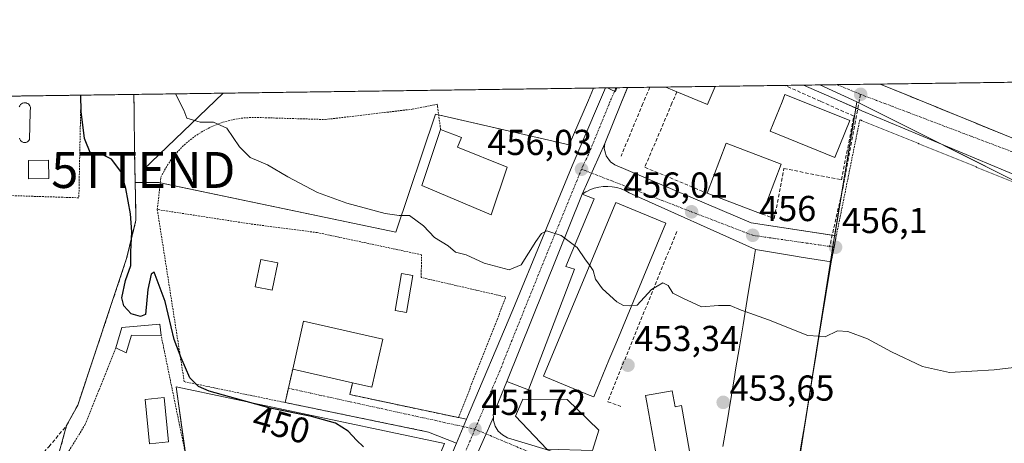
# Model space of a CAD drawing. Units: metres. Extents: x 593521 to 596954, y 4749889 to 4752249.
# Drawn here: x 595392 to 595666, y 4752132 to 4752249 of the extents above; entities that cross this region are included whole.
import ezdxf
from ezdxf.enums import TextEntityAlignment as Align

# ---------------------------------------------------------------- set-up
doc = ezdxf.new("R2010")
doc.units = ezdxf.units.M
doc.header["$MEASUREMENT"] = 0
for name, pattern in [('TRAZO_Y_PUNTO', [1, 0.5, -0.25, 0, -0.25]), ('TRAZOS', [0.75, 0.5, -0.25]), ('TRAZOSX2', [1.5, 1, -0.5])]:
    doc.linetypes.add(name, pattern=pattern)
doc.layers.get('0').update_dxf_attribs({"lineweight": 5})
for name, color, linetype, lineweight in [('Alambrada', 19, 'TRAZOS', 0), ('Carretera de calzada única', 19, 'Continuous', 13), ('Carretera de calzada única Cxs', 19, 'Continuous', 13), ('Carretera de calzada única eje', 19, 'TRAZO_Y_PUNTO', 0), ('Carátula', 7, 'Continuous', 5), ('Comarca CxS', 133, 'Continuous', 0), ('Comunidad Autónoma CxS', 142, 'Continuous', 0), ('Curva de nivel maestra', 36, 'Continuous', 30), ('Curva de nivel normal', 36, 'Continuous', 0), ('Depósito de agua', 142, 'Continuous', 0), ('Depósito de agua Cxs', 142, 'Continuous', 0), ('Edificación', 1, 'Continuous', 13), ('Edificación Cxs', 1, 'Continuous', 13), ('Edificación ligera', 1, 'Continuous', 0), ('Edificación ligera Cxs', 1, 'Continuous', 0), ('Elemento construido', 1, 'Continuous', 0), ('Municipio CxS', 142, 'Continuous', 0), ('Muro lineal', 1, 'TRAZOSX2', 13), ('Núcleo urbano', 19, 'Continuous', 0), ('Núcleo urbano CxS', 19, 'Continuous', 0), ('Obra de contención lineal', 1, 'TRAZOSX2', 13), ('Pastizal CxS', 92, 'Continuous', 0), ('Piscina', 142, 'Continuous', 0), ('Piscina CxS', 142, 'Continuous', 0), ('Prado', 92, 'Continuous', 0), ('Prado CxS', 92, 'Continuous', 0), ('Provincia CxS', 1, 'Continuous', 0), ('Punto de cota en terreno', 7, 'Continuous', 0), ('Recinto industrial', 135, 'TRAZOSX2', 0), ('Recinto industrial CxS', 135, 'Continuous', 0), ('Rótulo de curva de nivel directora', 19, 'Continuous', 0), ('Rótulo de punto de cota en terreno', 19, 'Continuous', 0), ('Senda', 19, 'TRAZOSX2', 0), ('Seto lineal', 92, 'TRAZOSX2', 0), ('Tendido', 6, 'Continuous', 0), ('Torre de tendido puntual', 7, 'Continuous', 0), ('Valla', 19, 'TRAZOS', 0), ('Vía urbana Cxs', 5, 'Continuous', 0), ('Vía urbana eje', 5, 'TRAZO_Y_PUNTO', 0)]:
    doc.layers.add(name, color=color, linetype=linetype, lineweight=lineweight)
doc.styles.add('Arial', font='txt', dxfattribs={"height": 0.2})

# ---------------------------------------------------------------- blocks, each defined once
blk = doc.blocks.new('*U165')
at = {"layer": 'Pastizal CxS', "color": 92, "linetype": 'Continuous', "lineweight": 0}
for points in [[(595549.97, 4752227.01, 457.53), (595544.63, 4752214.52, 456.95), (595507.47, 4752223.07, 456.7), (595496.42, 4752190.27, 454.59), (595430.52, 4752204.05, 452.67), (595423.99, 4752204.05, 450.72), (595423.82, 4752212.49, 450.97), (595423.69, 4752224.04, 451.2), (595423.64, 4752228.56, 451.2), (595423.64, 4752228.57, 451.2), (595551.4, 4752230.34, 457.44), (595549.97, 4752227.01, 457.53)], [(595479.66, 4752059.91, 446.9), (595477.95, 4752055.93, 446.79), (595471.62, 4752058.09, 446.56), (595461.57, 4752062.31, 446.36), (595461.51, 4752062.34, 446.36), (595459.29, 4752063.55, 446.14), (595445.39, 4752071.13, 445.7), (595445.07, 4752074.82, 445.74), (595444.34, 4752080.99, 445.86), (595442.28, 4752098.4, 446.07), (595439.17, 4752120.35, 448.05), (595435.34, 4752147.28, 448.76), (595509.99, 4752131.51, 451.17), (595479.66, 4752059.91, 446.9)]]:
    blk.add_polyline3d(points, close=True, dxfattribs=at)
blk = doc.blocks.new('5PATER')
at = {"layer": 'Carátula', "linetype": 'Continuous', "lineweight": 5}
h = blk.add_hatch(color=250, dxfattribs=at)
edge = h.paths.add_edge_path()
edge.add_ellipse((0, 0.01), major_axis=(-1.33, -1.34), ratio=0.999422, start_angle=0, end_angle=360)
blk = doc.blocks.new('*U240')
at = {"layer": 'Elemento construido', "color": 1, "linetype": 'Continuous', "lineweight": 0}
for points in [[(595618.87, 4752189.25, 456.64), (595595.17, 4752192.89, 456.8), (595557.28, 4752209, 456.34), (595556.12, 4752209.8, 456.4), (595554.87, 4752211.51, 456.41), (595554.69, 4752212.27, 456.43), (595554.39, 4752213.56, 456.5), (595554.53, 4752214.97, 456.58), (595559.01, 4752225.91, 457.21), (595560.87, 4752230.47, 457.37)], [(595609.71, 4752231.15, 458.78), (595619.74, 4752226.76, 458.63), (595625.99, 4752224.02, 458.52), (595669.75, 4752205.7, 458.3), (595682.23, 4752200.48, 458.2)]]:
    blk.add_polyline3d(points, dxfattribs=at)
blk = doc.blocks.new('*U241')
at = {"layer": 'Muro lineal', "color": 1, "linetype": 'TRAZOSX2', "lineweight": 13}
for points in [[(595567.03, 4752230.56, 459.79), (595565.13, 4752226, 458.11), (595559.05, 4752211.44, 456.82)], [(595598.25, 4752195.31, 458.72), (595601.64, 4752194.08, 456.43), (595604.3, 4752207.97, 458.61), (595620.36, 4752204.82, 457.67), (595623.71, 4752222.55, 459.37), (595614.44, 4752226.68, 458.77), (595604.58, 4752231.08, 458.86)]]:
    blk.add_polyline3d(points, dxfattribs=at)
blk = doc.blocks.new('5TTEND')
blk.add_text('5TTEND', height=10).set_placement((0, 0), align=Align.MIDDLE_CENTER)

msp = doc.modelspace()

# ---------------------------------------------------------------- linework, layer by layer
at = {"layer": 'Alambrada', "color": 19, "linetype": 'TRAZOS', "lineweight": 0}
for points in [[(595631.05, 4752231.44, 458.78), (595641.78, 4752227.06, 458.69), (595671.73, 4752214.82, 458.65), (595672.14, 4752227.48, 459.23), (595672.29, 4752232.02, 459.36)], [(595408.92, 4752228.36, 450.24), (595408.92, 4752228.35, 450.24), (595408.83, 4752223.83, 450.14), (595408.34, 4752199.84, 449.48), (595385.78, 4752200.56, 448.3), (595386.45, 4752223.52, 448.2), (595386.58, 4752228.05, 448.15), (595386.58, 4752228.05, 448.15)], [(595484.44, 4752148.43, 458.03), (595483.65, 4752145.13, 451.12), (595513.85, 4752138.73, 452.3), (595527.05, 4752172.25, 463.15), (595503.5, 4752177.69, 453.74), (595503.57, 4752184, 454.34), (595474.62, 4752190.16, 454.36), (595456.05, 4752192.57, 453.74), (595430.14, 4752196.57, 455.6), (595431.12, 4752205.53, 453.63), (595432.5, 4752208.16, 454.12), (595434.13, 4752210.64, 453.66), (595436.02, 4752212.92, 453.89), (595438.13, 4752215.01, 454.14), (595440.45, 4752216.86, 454.45), (595442.94, 4752218.45, 454.78), (595445.59, 4752219.78, 454.99), (595448.37, 4752220.83, 455.06), (595451.24, 4752221.59, 455.23), (595454.17, 4752222.04, 455.42), (595457.13, 4752222.18, 455.58), (595476.83, 4752221.59, 457.65), (595500.96, 4752224.45, 457.22), (595504.55, 4752225.16, 456.64), (595507.95, 4752225.83, 457.78), (595508.03, 4752225.21, 457.53), (595508.89, 4752218.81, 458.31)], [(595681.64, 4752198.71, 458.23), (595625.41, 4752221.53, 458.57), (595618.87, 4752189.25, 456.64), (595617.42, 4752182, 466.26)], [(595467.78, 4752152.24, 457.84), (595465.67, 4752142.93, 452.48)]]:
    msp.add_polyline3d(points, dxfattribs=at)
at = {"layer": 'Carretera de calzada única', "color": 19, "linetype": 'Continuous', "lineweight": 13}
for points in [[(595516.12, 4752138.29, 451.75), (595528.98, 4752168.65, 453.57), (595545.42, 4752208.73, 456.22), (595552.73, 4752225.83, 457.08), (595554.68, 4752230.38, 457.33)], [(595560.87, 4752230.47, 457.31), (595560.85, 4752230.43, 457.31), (595559.01, 4752225.91, 457.13), (595554.53, 4752214.97, 456.53)], [(595554.68, 4752230.38, 457.33), (595560.87, 4752230.47, 457.31)], [(595554.53, 4752214.97, 456.53), (595548.21, 4752200.81, 455.68)], [(595548.21, 4752200.81, 455.68), (595527.25, 4752148.75, 452.47)], [(595527.25, 4752148.75, 452.47), (595523.53, 4752139.52, 451.99), (595523.55, 4752138.89, 451.96)], [(595513.32, 4752131.67, 451.34), (595516.12, 4752138.29, 451.75)], [(595523.55, 4752138.89, 451.96), (595517.85, 4752125.93, 451.18)], [(595457.48, 4751998.97, 445.93), (595467.01, 4752021.68, 446.03), (595472.73, 4752036.25, 446.37), (595482.42, 4752058.73, 447), (595513.32, 4752131.67, 451.34)]]:
    msp.add_polyline3d(points, dxfattribs=at)
at = {"layer": 'Carretera de calzada única Cxs', "color": 19, "linetype": 'Continuous', "lineweight": 13}
msp.add_polyline3d([(595482.42, 4752058.73, 447), (595513.32, 4752131.67, 451.34), (595516.12, 4752138.29, 451.75), (595528.98, 4752168.65, 453.57), (595545.42, 4752208.73, 456.22), (595552.73, 4752225.83, 457.08), (595554.68, 4752230.38, 457.33), (595560.87, 4752230.47, 457.31), (595560.85, 4752230.43, 457.31), (595559.01, 4752225.91, 457.13), (595554.53, 4752214.97, 456.53), (595554.53, 4752214.97, 456.53), (595548.21, 4752200.81, 455.68), (595527.25, 4752148.75, 452.47), (595523.53, 4752139.52, 451.99), (595523.55, 4752138.89, 451.96), (595517.85, 4752125.93, 451.18)], dxfattribs=at)
at = {"layer": 'Carretera de calzada única eje', "color": 19, "linetype": 'TRAZO_Y_PUNTO', "lineweight": 0}
for points in [[(595557.64, 4752230.43, 457.29), (595555.96, 4752226.49, 457.12), (595555.71, 4752225.87, 457.09), (595549.98, 4752211.84, 456.26), (595548.48, 4752208.83, 456.07), (595548.05, 4752207.77, 456.02)], [(595548.05, 4752207.77, 456.02), (595546.82, 4752204.76, 455.86), (595538.6, 4752184.73, 454.67), (595526.25, 4752154.09, 452.69), (595525.44, 4752151.92, 452.57), (595523.42, 4752147.29, 452.34), (595518.44, 4752135.52, 451.67)], [(595518.44, 4752135.52, 451.67), (595505.96, 4752106.07, 449.91), (595502.41, 4752097.25, 449.38)]]:
    msp.add_polyline3d(points, dxfattribs=at)
at = {"layer": 'Comarca CxS', "color": 133, "linetype": 'Continuous', "lineweight": 0}
msp.add_polyline3d([(596954.3, 4749935.9, 519.62), (593552.34, 4749888.76, 576.12), (593520.81, 4752202.18, 432.6), (596921.61, 4752249.34, 607.19), (596954.3, 4749935.9, 519.62)], close=True, dxfattribs=at)
msp.add_polyline3d([(596954.3, 4749935.9, 519.62), (593552.34, 4749888.76, 576.12), (593520.81, 4752202.18, 432.6), (596921.61, 4752249.34, 607.19), (596954.3, 4749935.9, 519.62)], close=True, dxfattribs=at)
at = {"layer": 'Comunidad Autónoma CxS', "color": 142, "linetype": 'Continuous', "lineweight": 0}
msp.add_polyline3d([(593913.21, 4749893.76, 666.97), (593552.34, 4749888.76, 576.12), (593520.81, 4752202.18, 432.6), (594964.53, 4752222.2, 428.91), (596375.02, 4752241.76, 520.69), (596921.61, 4752249.34, 607.19), (596954.3, 4749935.9, 519.62), (595614.58, 4749917.34, 425.1), (593913.21, 4749893.76, 666.97)], close=True, dxfattribs=at)
msp.add_polyline3d([(593913.21, 4749893.76, 666.97), (593552.34, 4749888.76, 576.12), (593520.81, 4752202.18, 432.6), (594964.53, 4752222.2, 428.91), (596375.02, 4752241.76, 520.69), (596921.61, 4752249.34, 607.19), (596954.3, 4749935.9, 519.62), (595614.58, 4749917.34, 425.1), (593913.21, 4749893.76, 666.97)], close=True, dxfattribs=at)
at = {"layer": 'Curva de nivel maestra', "color": 36, "linetype": 'Continuous', "lineweight": 30}
msp.add_polyline3d([(595487.44, 4752130.62, 450), (595485.48, 4752132.46, 450), (595483.15, 4752135.01, 450), (595479.66, 4752137.18, 450), (595472.96, 4752139.03, 450), (595461.48, 4752141.33, 450), (595444.59, 4752146.12, 450), (595441.55, 4752147.35, 450), (595439.15, 4752149.79, 450), (595436.75, 4752155.39, 450), (595434.8, 4752160.44, 450), (595432.3, 4752171.05, 450), (595429.28, 4752179.2, 450), (595428.45, 4752178.58, 450), (595427.52, 4752174.3, 450), (595426.9, 4752167.38, 450), (595425.48, 4752166.86, 450), (595422.92, 4752167.59, 450), (595420.8, 4752169.8, 450), (595420.32, 4752172.01, 450), (595421.31, 4752176.86, 450), (595422.74, 4752181.02, 450), (595422.74, 4752184.77, 450), (595423.03, 4752190.33, 450), (595422.7, 4752195.38, 450), (595421.42, 4752202.42, 450), (595420, 4752207.16, 450), (595417.41, 4752210.58, 450), (595414.62, 4752211.93, 450), (595411.68, 4752211.99, 450), (595409.93, 4752216.31, 450), (595409.02, 4752223.83, 450), (595408.84, 4752228.36, 450)], dxfattribs=at)
at = {"layer": 'Curva de nivel normal', "color": 36, "linetype": 'Continuous', "lineweight": 0}
for points in [[(595435.22, 4752228.73, 455), (595437.53, 4752224.23, 455), (595438.31, 4752221.99, 455), (595442.03, 4752220.81, 455), (595445.78, 4752220.83, 455), (595449.5, 4752219.22, 455), (595452.96, 4752214, 455), (595455.94, 4752211.06, 455), (595460.81, 4752208.96, 455), (595466.39, 4752205.68, 455), (595474.63, 4752201.3, 455), (595482.82, 4752198.33, 455), (595493.48, 4752195.51, 455), (595497.33, 4752194.93, 455), (595500.23, 4752194.87, 455), (595504.09, 4752192.06, 455), (595507.23, 4752188.76, 455), (595510.96, 4752186.51, 455), (595512.98, 4752184.75, 455), (595516.01, 4752183.97, 455), (595520.95, 4752181.65, 455), (595527.92, 4752179.8, 455), (595531.29, 4752181.19, 455), (595535.31, 4752187.68, 455), (595536.96, 4752189.89, 455), (595538.45, 4752190.62, 455), (595542.35, 4752189.36, 455), (595546.87, 4752186.03, 455), (595549.15, 4752182.59, 455), (595550.33, 4752181, 455)], [(595550.33, 4752181, 455), (595551.33, 4752179.64, 455), (595551.9, 4752177.21, 455), (595553.91, 4752174.55, 455), (595557.86, 4752170.92, 455), (595559.72, 4752169.86, 455), (595561.46, 4752169.81, 455), (595561.99, 4752169.85, 455)], [(595561.99, 4752169.85, 455), (595563.54, 4752169.97, 455), (595567.51, 4752174.33, 455), (595570.64, 4752176.24, 455), (595572.18, 4752175.48, 455), (595573.47, 4752173.34, 455), (595576.17, 4752171.93, 455), (595581.37, 4752169.51, 455), (595586.17, 4752169.88, 455), (595589.37, 4752169.93, 455), (595592.45, 4752168.63, 455), (595593.57, 4752168.23, 455)], [(595593.57, 4752168.23, 455), (595600.03, 4752165.93, 455), (595611, 4752161.58, 455), (595614.06, 4752161.33, 455)], [(595614.06, 4752161.33, 455), (595615.77, 4752161.19, 455), (595619.18, 4752162.88, 455), (595622.08, 4752162.71, 455), (595627.52, 4752160.65, 455), (595634.22, 4752157.01, 455), (595642.84, 4752152.94, 455), (595650.36, 4752151.27, 455), (595662.71, 4752151.97, 455), (595678.37, 4752153.9, 455)]]:
    msp.add_polyline3d(points, dxfattribs=at)
at = {"layer": 'Depósito de agua', "color": 142, "linetype": 'Continuous', "lineweight": 0}
for points in [[(595391.78, 4752225.13, 451.45), (595391.92, 4752225.44, 451.58), (595392.1, 4752225.73, 451.62), (595392.37, 4752225.96, 451.57), (595392.67, 4752226.13, 451.38), (595393, 4752226.22, 451.28), (595393.34, 4752226.26, 451.26), (595393.67, 4752226.22, 451.37), (595393.99, 4752226.09, 451.66), (595394.3, 4752225.92, 451.31), (595394.53, 4752225.68, 450.94), (595394.73, 4752225.39, 450.63), (595394.85, 4752225.06, 450.45), (595394.81, 4752223.64, 450.64), (595394.57, 4752216.01, 451.09), (595394.39, 4752215.73, 451.39), (595394.17, 4752215.5, 451.75), (595393.87, 4752215.33, 452.01), (595393.57, 4752215.23, 451.97)], [(595393.57, 4752215.23, 451.97), (595393.23, 4752215.19, 451.94), (595392.91, 4752215.25, 451.96), (595392.6, 4752215.36, 451.99), (595392.32, 4752215.56, 452.05), (595392.1, 4752215.8, 452.14), (595391.94, 4752216.09, 452.1), (595391.86, 4752216.41, 451.95)]]:
    msp.add_polyline3d(points, dxfattribs=at)
at = {"layer": 'Depósito de agua Cxs', "color": 142, "linetype": 'Continuous', "lineweight": 0}
msp.add_polyline3d([(595391.78, 4752225.13, 451.45), (595391.92, 4752225.44, 451.58), (595392.1, 4752225.73, 451.62), (595392.37, 4752225.96, 451.57), (595392.67, 4752226.13, 451.38), (595393, 4752226.22, 451.28), (595393.34, 4752226.26, 451.26), (595393.67, 4752226.22, 451.37), (595393.99, 4752226.09, 451.66), (595394.3, 4752225.92, 451.31), (595394.53, 4752225.68, 450.94), (595394.73, 4752225.39, 450.63), (595394.85, 4752225.06, 450.45), (595394.81, 4752223.64, 450.64), (595394.57, 4752216.01, 451.09), (595394.39, 4752215.73, 451.39), (595394.17, 4752215.5, 451.75), (595393.87, 4752215.33, 452.01), (595393.57, 4752215.23, 451.97), (595393.57, 4752215.23, 451.97), (595393.23, 4752215.19, 451.94), (595392.91, 4752215.25, 451.96), (595392.6, 4752215.36, 451.99), (595392.32, 4752215.56, 452.05), (595392.1, 4752215.8, 452.14), (595391.94, 4752216.09, 452.1), (595391.86, 4752216.41, 451.95)], dxfattribs=at)
at = {"layer": 'Edificación', "color": 1, "linetype": 'Continuous', "lineweight": 13}
for points in [[(595571.44, 4752230.62, 464.48), (595585.19, 4752230.81, 465.06)], [(595571.44, 4752230.62, 464.48), (595585.19, 4752230.81, 465.06)], [(595574.55, 4752229.32, 464.42), (595571.46, 4752230.61, 464.5), (595571.44, 4752230.62, 464.48)], [(595585.19, 4752230.81, 465.06), (595583.3, 4752226.25, 464.89)], [(595583.3, 4752226.25, 464.89), (595583.1, 4752225.76, 464.31), (595581.97, 4752226.23, 465.14), (595574.55, 4752229.32, 464.42)], [(595622.64, 4752221.29, 463.03), (595618.49, 4752211.03, 461.2), (595600.46, 4752218.32, 464.98), (595603.78, 4752226.53, 465.15), (595604.61, 4752228.58, 463.52), (595609.47, 4752226.61, 464.47), (595622.64, 4752221.29, 463.03)], [(595527.37, 4752208.33, 461.95), (595522.98, 4752195.13, 459.56), (595503.69, 4752203.29, 458.33), (595508.89, 4752218.81, 458.31)], [(595508.89, 4752218.81, 458.31), (595514.65, 4752216.64, 462.12), (595513.57, 4752213.93, 461.97), (595527.37, 4752208.33, 461.95)], [(595582.98, 4752201.12, 461.4), (595588.26, 4752214.98, 459.24), (595603.53, 4752209.17, 459.27)], [(595399.98, 4752205.22, 449.96), (595394.37, 4752205.13, 451.62), (595394.3, 4752210.17, 451.32), (595399.89, 4752210.25, 448.38), (595399.98, 4752205.22, 449.96)], [(595603.53, 4752209.17, 459.27), (595598.25, 4752195.31, 458.72)], [(595598.25, 4752195.31, 458.72), (595582.98, 4752201.12, 461.4)], [(595555.69, 4752154.7, 453.4), (595551.43, 4752144.48, 453.3), (595550.22, 4752144.99, 454.98), (595537.53, 4752150.27, 458.23), (595557.63, 4752198.54, 460.79), (595571.53, 4752192.75, 456.25), (595566.52, 4752180.71, 456.38), (595557.84, 4752159.87, 454.64), (595555.69, 4752154.7, 453.4)], [(595587.37, 4752130.73, 460.72), (595588.5, 4752137.55, 467.08), (595588.98, 4752140.47, 465.61), (595590.47, 4752149.48, 467.63), (595590.98, 4752152.54, 464.7), (595591.86, 4752157.87, 466.22), (595592.96, 4752164.52, 466.44), (595594.42, 4752173.37, 468.71), (595594.95, 4752176.55, 465.69), (595595.93, 4752182.47, 466.02), (595596.05, 4752183.2, 466.31), (595596.42, 4752185.44, 458.93)], [(595596.42, 4752185.44, 458.93), (595606.4, 4752183.8, 456.41), (595606.41, 4752183.8, 456.41), (595606.42, 4752183.8, 456.42), (595609.14, 4752183.36, 459.88), (595617.42, 4752182, 466.26)], [(595617.42, 4752182, 466.26), (595616.94, 4752179.06, 466.38), (595615.95, 4752172.99, 467.11), (595614.94, 4752166.73, 467.86), (595614.02, 4752161.07, 466.31), (595612.96, 4752154.6, 467.18), (595612.07, 4752149.13, 465.68), (595611.05, 4752142.85, 462.94), (595610.09, 4752136.96, 464.83), (595609.15, 4752131.15, 466.28), (595608.19, 4752125.24, 463.78), (595607.12, 4752118.71, 461.11), (595606.34, 4752113.87, 462.27), (595605.27, 4752107.29, 465.03), (595604.39, 4752101.88, 461.38), (595603.82, 4752098.43, 465.17)], [(595418.62, 4752158.09, 451.38), (595420.3, 4752163.76, 451.33), (595430.85, 4752164.73, 449.87)], [(595430.85, 4752164.73, 449.87), (595431.21, 4752161.53, 451.26)], [(595467.78, 4752152.24, 457.84), (595470.82, 4752165.55, 453.35), (595492.85, 4752160.51, 454.9)], [(595431.21, 4752161.53, 451.26), (595422.94, 4752161.61, 451.43), (595421.53, 4752156.73, 450.32), (595418.62, 4752158.09, 451.38)], [(595492.85, 4752160.51, 454.9), (595489.81, 4752147.21, 455.14), (595484.44, 4752148.43, 458.03)], [(595484.44, 4752148.43, 458.03), (595467.78, 4752152.24, 457.84)], [(595561.78, 4752118.33, 465.15), (595564.15, 4752118.75, 467.25), (595563.3, 4752123.61, 462.85), (595569.42, 4752124.81, 467.76), (595566.2, 4752142.96, 467.8), (595565.86, 4752144.89, 466.68), (595573.27, 4752146.19, 458.13)], [(595573.27, 4752146.19, 458.13), (595574.05, 4752141.76, 469.59), (595575.85, 4752142.09, 466.95), (595578.1, 4752129.37, 467), (595575.94, 4752128.99, 468.53), (595576.66, 4752124.96, 462.62), (595570.53, 4752123.88, 467.78), (595574.22, 4752103.05, 464.81), (595567.01, 4752101.77, 466.09)], [(595552.85, 4752135.25, 460.93), (595551.14, 4752129.56, 459.01), (595538.37, 4752129.97, 469.98), (595529.66, 4752139.09, 464.61), (595531.78, 4752143.88, 453.91), (595544.05, 4752143.73, 454.61), (595552.85, 4752135.25, 460.93)]]:
    msp.add_polyline3d(points, dxfattribs=at)
at = {"layer": 'Edificación Cxs', "color": 1, "linetype": 'Continuous', "lineweight": 13}
for points in [[(595583.3, 4752226.25, 464.89), (595583.1, 4752225.76, 464.31), (595581.97, 4752226.23, 465.14), (595574.55, 4752229.32, 464.42), (595571.46, 4752230.61, 464.5), (595571.44, 4752230.62, 464.48), (595585.19, 4752230.81, 465.06), (595583.3, 4752226.25, 464.89)], [(595622.64, 4752221.29, 463.03), (595618.49, 4752211.03, 461.2), (595600.46, 4752218.32, 464.98), (595603.78, 4752226.53, 465.15), (595604.61, 4752228.58, 463.52), (595609.47, 4752226.61, 464.47), (595622.64, 4752221.29, 463.03)], [(595527.37, 4752208.33, 461.95), (595522.98, 4752195.13, 459.56), (595503.69, 4752203.29, 458.33), (595508.89, 4752218.81, 458.31), (595514.65, 4752216.64, 462.12), (595513.57, 4752213.93, 461.97), (595527.37, 4752208.33, 461.95)], [(595603.53, 4752209.17, 459.27), (595598.25, 4752195.31, 458.72), (595582.98, 4752201.12, 461.4), (595588.26, 4752214.98, 459.24), (595603.53, 4752209.17, 459.27)], [(595399.98, 4752205.22, 449.96), (595394.37, 4752205.13, 451.62), (595394.3, 4752210.17, 451.32), (595399.89, 4752210.25, 448.38), (595399.98, 4752205.22, 449.96)], [(595555.69, 4752154.7, 453.4), (595551.43, 4752144.48, 453.3), (595550.22, 4752144.99, 454.98), (595537.53, 4752150.27, 458.23), (595557.63, 4752198.54, 460.79), (595571.53, 4752192.75, 456.25), (595566.52, 4752180.71, 456.38), (595557.84, 4752159.87, 454.64), (595555.69, 4752154.7, 453.4)], [(595430.85, 4752164.73, 449.87), (595431.21, 4752161.53, 451.26), (595422.94, 4752161.61, 451.43), (595421.53, 4752156.73, 450.32), (595418.62, 4752158.09, 451.38), (595420.3, 4752163.76, 451.33), (595430.85, 4752164.73, 449.87)], [(595492.85, 4752160.51, 454.9), (595489.81, 4752147.21, 455.14), (595484.44, 4752148.43, 458.03), (595467.78, 4752152.24, 457.84), (595470.82, 4752165.55, 453.35), (595492.85, 4752160.51, 454.9)], [(595573.27, 4752146.19, 458.13), (595574.05, 4752141.76, 469.59), (595575.85, 4752142.09, 466.95), (595578.1, 4752129.37, 467), (595575.94, 4752128.99, 468.53), (595576.66, 4752124.96, 462.62), (595570.53, 4752123.88, 467.78), (595574.22, 4752103.05, 464.81), (595567.01, 4752101.77, 466.09), (595566.17, 4752106.49, 467.52), (595563.94, 4752106.09, 466.87), (595561.78, 4752118.33, 465.15), (595564.15, 4752118.75, 467.25), (595563.3, 4752123.61, 462.85), (595569.42, 4752124.81, 467.76), (595566.2, 4752142.96, 467.8), (595565.86, 4752144.89, 466.68), (595573.27, 4752146.19, 458.13)], [(595552.85, 4752135.25, 460.93), (595551.14, 4752129.56, 459.01), (595538.37, 4752129.97, 469.98), (595529.66, 4752139.09, 464.61), (595531.78, 4752143.88, 453.91), (595544.05, 4752143.73, 454.6), (595552.85, 4752135.25, 460.93)]]:
    msp.add_polyline3d(points, close=True, dxfattribs=at)
msp.add_polyline3d([(595587.37, 4752130.73, 460.72), (595588.5, 4752137.55, 467.08), (595588.98, 4752140.47, 465.61), (595590.47, 4752149.48, 467.63), (595590.98, 4752152.54, 464.7), (595591.86, 4752157.87, 466.22), (595592.96, 4752164.52, 466.44), (595594.42, 4752173.37, 468.71), (595594.95, 4752176.55, 465.69), (595595.93, 4752182.47, 466.02), (595596.05, 4752183.2, 466.31), (595596.42, 4752185.44, 458.93), (595606.4, 4752183.8, 456.4), (595606.41, 4752183.8, 456.41), (595606.42, 4752183.8, 456.42), (595609.14, 4752183.36, 459.88), (595617.42, 4752182, 466.26), (595616.94, 4752179.06, 466.38), (595615.95, 4752172.99, 467.11), (595614.94, 4752166.73, 467.86), (595614.02, 4752161.07, 466.31), (595612.96, 4752154.6, 467.18), (595612.07, 4752149.13, 465.68), (595611.05, 4752142.85, 462.94), (595610.09, 4752136.96, 464.83), (595609.15, 4752131.15, 466.28)], dxfattribs=at)
at = {"layer": 'Edificación ligera', "color": 1, "linetype": 'Continuous', "lineweight": 0}
for points in [[(595463.61, 4752181.74, 453.7), (595462.03, 4752174.16, 452.61), (595457.37, 4752175.12, 453.99), (595458.95, 4752182.71, 454.5), (595463.61, 4752181.74, 453.7)], [(595501.2, 4752178.22, 454.27), (595499.43, 4752167.98, 452.8), (595496.28, 4752168.52, 453.33), (595498.06, 4752178.77, 455.54), (595501.2, 4752178.22, 454.27)]]:
    msp.add_polyline3d(points, dxfattribs=at)
at = {"layer": 'Edificación ligera Cxs', "color": 1, "linetype": 'Continuous', "lineweight": 0}
for points in [[(595463.61, 4752181.74, 453.7), (595462.03, 4752174.16, 452.61), (595457.37, 4752175.12, 453.99), (595458.95, 4752182.71, 454.5), (595463.61, 4752181.74, 453.7)], [(595501.2, 4752178.22, 454.27), (595499.43, 4752167.98, 452.8), (595496.28, 4752168.52, 453.33), (595498.06, 4752178.77, 455.54), (595501.2, 4752178.22, 454.27)]]:
    msp.add_polyline3d(points, close=True, dxfattribs=at)
at = {"layer": 'Elemento construido', "color": 1, "linetype": 'Continuous', "lineweight": 0}
msp.add_polyline3d([(595596.42, 4752185.44, 458.93), (595561.32, 4752201.23, 455.95), (595560.21, 4752201.83, 455.92), (595559.05, 4752202.32, 455.95), (595557.84, 4752202.68, 455.97), (595556.59, 4752202.91, 455.93), (595555.33, 4752203, 455.92), (595554.07, 4752202.96, 455.94), (595552.82, 4752202.79, 455.91), (595551.6, 4752202.48, 455.88), (595550.41, 4752202.04, 455.83), (595549.55, 4752201.62, 455.91), (595549.28, 4752201.49, 456.03), (595548.21, 4752200.81, 457.06), (595551.59, 4752199.51, 459.69), (595543.7, 4752180.77, 454.86), (595546.06, 4752179.98, 455.35), (595533.36, 4752146.49, 452.68), (595527.25, 4752148.75, 452.54), (595523.53, 4752139.52, 452.07), (595523.55, 4752138.89, 452.04), (595523.57, 4752137.93, 451.98), (595524.03, 4752136.38, 451.97), (595524.87, 4752135.01, 451.92), (595526.05, 4752133.9, 451.92), (595527.46, 4752133.13, 451.84), (595538.21, 4752129.84, 468.89)], dxfattribs=at)
at = {"layer": 'Municipio CxS', "color": 142, "linetype": 'Continuous', "lineweight": 0}
msp.add_polyline3d([(594964.53, 4752222.2, 428.91), (596375.02, 4752241.76, 520.69)], dxfattribs=at)
msp.add_polyline3d([(594964.53, 4752222.2, 428.91), (596375.02, 4752241.76, 520.69)], dxfattribs=at)
at = {"layer": 'Muro lineal', "color": 1, "linetype": 'TRAZOSX2', "lineweight": 13}
msp.add_polyline3d([(595371.23, 4752099.66, 443.34), (595371.94, 4752099.45, 443.54), (595374.98, 4752100.81, 443.99), (595381.89, 4752108.73, 445.09), (595390.66, 4752120.09, 446.12), (595400.01, 4752130.65, 447.36), (595404.94, 4752136.56, 447.99), (595408.01, 4752142.17, 448.53), (595421.62, 4752182.97, 450.85), (595424.21, 4752193.6, 452.27), (595423.82, 4752212.49, 453), (595423.69, 4752224.04, 453.51), (595423.64, 4752228.56, 455.33), (595423.64, 4752228.57, 455.33)], dxfattribs=at)
at = {"layer": 'Núcleo urbano', "color": 19, "linetype": 'Continuous', "lineweight": 0}
for points in [[(595423.99, 4752204.05, 450.72), (595430.52, 4752204.05, 452.67), (595430.95, 4752203.96, 452.8), (595496.42, 4752190.27, 454.59), (595507.47, 4752223.07, 456.7), (595508.34, 4752222.87, 456.89), (595544.63, 4752214.52, 456.95), (595549.97, 4752227.01, 457.53), (595551.4, 4752230.34, 457.44)], [(595551.4, 4752230.34, 457.44), (595554.68, 4752230.38, 457.33), (595555.23, 4752230.39, 457.31)], [(595555.23, 4752230.39, 457.31), (595557.64, 4752230.43, 457.29), (595557.94, 4752230.43, 457.29)], [(595557.94, 4752230.43, 457.29), (595557.91, 4752230.36, 457.29), (595557.62, 4752229.68, 457.26), (595557.47, 4752229.34, 457.24), (595557.23, 4752229.46, 457.25), (595556.76, 4752229.68, 457.25), (595555.23, 4752230.39, 457.31)], [(595557.94, 4752230.43, 457.29), (595560.87, 4752230.47, 457.31), (595567.03, 4752230.56, 457.34), (595571.44, 4752230.62, 456.81), (595585.19, 4752230.81, 458.64), (595604.58, 4752231.08, 458.74), (595609.71, 4752231.15, 458.71), (595614.33, 4752231.21, 458.67)], [(595614.33, 4752231.21, 458.67), (595619.14, 4752231.28, 458.66), (595631.05, 4752231.44, 458.67), (595672.29, 4752232.02, 459.13), (595673.61, 4752232.03, 459.19)], [(595614.33, 4752231.21, 458.67), (595624.61, 4752226.54, 458.57)], [(595140.78, 4752224.65, 434.27), (595144.96, 4752224.7, 435.35), (595148.05, 4752224.75, 435.84), (595152.05, 4752224.8, 436.05), (595162.03, 4752224.94, 439.22), (595320.46, 4752227.14, 439.98), (595341.64, 4752227.43, 440.66), (595377.12, 4752227.92, 447.63), (595386.58, 4752228.05, 448.07), (595408.92, 4752228.36, 449.43), (595423.64, 4752228.57, 451.2)], [(595423.64, 4752228.57, 451.2), (595423.64, 4752228.56, 451.2), (595423.69, 4752224.04, 451.2), (595423.82, 4752212.49, 450.97), (595423.99, 4752204.05, 450.72)], [(595603.52, 4752095.21, 451.63), (595611.47, 4752145.41, 454.25), (595617.26, 4752182.03, 455.93), (595617.92, 4752186.19, 456.03), (595618.31, 4752188.63, 456.1), (595618.43, 4752189.32, 456.14), (595620.4, 4752201.19, 456.82), (595624.32, 4752224.75, 458.57), (595624.61, 4752226.54, 458.57)], [(595624.61, 4752226.54, 458.57), (595625.18, 4752226.25, 458.57), (595648.07, 4752214.78, 458.33), (595672.83, 4752202.37, 458.04)], [(595439.17, 4752120.35, 448.05), (595434.62, 4752120.51, 448.19), (595400.85, 4752121.69, 446.87), (595404.94, 4752136.56, 447.66), (595408.01, 4752142.17, 448.03), (595417.35, 4752170.17, 448.97), (595421.62, 4752182.97, 449.52), (595424.21, 4752193.6, 449.85), (595424.07, 4752200.14, 450.4), (595423.99, 4752204.05, 450.72)], [(595439.17, 4752120.35, 448.05), (595434.62, 4752120.51, 448.19), (595400.85, 4752121.69, 446.87), (595404.94, 4752136.56, 447.66), (595408.01, 4752142.17, 448.03), (595417.35, 4752170.17, 448.97), (595421.62, 4752182.97, 449.52), (595424.21, 4752193.6, 449.85), (595424.07, 4752200.14, 450.4), (595423.99, 4752204.05, 450.72)], [(595509.99, 4752131.51, 451.17), (595435.34, 4752147.28, 448.76), (595438.01, 4752128.48, 448.52), (595439.17, 4752120.35, 448.05)]]:
    msp.add_polyline3d(points, dxfattribs=at)
at = {"layer": 'Núcleo urbano CxS', "color": 19, "linetype": 'Continuous', "lineweight": 0}
for points in [[(595400.85, 4752121.69, 446.87), (595404.94, 4752136.56, 447.66), (595408.01, 4752142.17, 448.03), (595417.35, 4752170.17, 448.97), (595421.62, 4752182.97, 449.52), (595424.21, 4752193.6, 449.85), (595424.08, 4752200.14, 450.4), (595423.99, 4752204.05, 450.72), (595430.52, 4752204.05, 452.67), (595496.42, 4752190.27, 454.59), (595507.47, 4752223.07, 456.7), (595544.63, 4752214.52, 456.95), (595549.97, 4752227.01, 457.53), (595551.4, 4752230.34, 457.44), (595555.23, 4752230.39, 457.31), (595556.76, 4752229.68, 457.25), (595557.47, 4752229.34, 457.24), (595557.62, 4752229.68, 457.26), (595557.91, 4752230.36, 457.29), (595557.94, 4752230.43, 457.29), (595614.33, 4752231.21, 458.67), (595624.61, 4752226.54, 458.57), (595624.61, 4752226.54, 458.57), (595618.31, 4752188.63, 456.1), (595603.52, 4752095.21, 451.63)], [(595140.78, 4752224.64, 434.27), (595423.64, 4752228.57, 451.2), (595423.64, 4752228.56, 451.2), (595423.69, 4752224.04, 451.2), (595423.82, 4752212.49, 450.97), (595423.99, 4752204.05, 450.72), (595423.99, 4752204.05, 450.72), (595424.08, 4752200.14, 450.4), (595424.21, 4752193.6, 449.85), (595421.62, 4752182.97, 449.52), (595417.35, 4752170.17, 448.97), (595408.01, 4752142.17, 448.03), (595404.94, 4752136.56, 447.66), (595400.85, 4752121.69, 446.87)], [(595509.99, 4752131.51, 451.17), (595435.34, 4752147.28, 448.76), (595439.17, 4752120.35, 448.05)]]:
    msp.add_polyline3d(points, dxfattribs=at)
for points in [[(595555.23, 4752230.39, 457.31), (595557.94, 4752230.43, 457.29), (595557.91, 4752230.36, 457.29), (595557.62, 4752229.68, 457.26), (595557.47, 4752229.34, 457.24), (595556.76, 4752229.68, 457.25), (595555.23, 4752230.39, 457.31)], [(595672.83, 4752202.36, 458.04), (595624.61, 4752226.54, 458.57), (595614.33, 4752231.21, 458.67), (595673.61, 4752232.03, 459.19), (595671.08, 4752221.7, 458.81), (595672.83, 4752202.36, 458.04)]]:
    msp.add_polyline3d(points, close=True, dxfattribs=at)
at = {"layer": 'Obra de contención lineal', "color": 1, "linetype": 'TRAZOSX2', "lineweight": 13}
msp.add_polyline3d([(595574.54, 4752190.42, 457.15), (595555.33, 4752143.14, 452.87), (595558.98, 4752141.86, 454.33)], dxfattribs=at)
at = {"layer": 'Pastizal CxS', "color": 92, "linetype": 'Continuous', "lineweight": 0}
for points in [[(595423.64, 4752228.57, 451.2), (595551.4, 4752230.34, 457.44)], [(595423.99, 4752204.05, 450.72), (595430.52, 4752204.05, 452.67), (595430.95, 4752203.96, 452.8), (595496.42, 4752190.27, 454.59), (595507.47, 4752223.07, 456.7), (595508.34, 4752222.87, 456.89), (595544.63, 4752214.52, 456.95), (595549.97, 4752227.01, 457.53), (595551.4, 4752230.34, 457.44)], [(595423.64, 4752228.57, 451.2), (595423.64, 4752228.56, 451.2), (595423.69, 4752224.04, 451.2), (595423.82, 4752212.49, 450.97), (595423.99, 4752204.05, 450.72)], [(595509.99, 4752131.51, 451.17), (595435.34, 4752147.28, 448.76), (595438.01, 4752128.48, 448.52), (595439.17, 4752120.35, 448.05)]]:
    msp.add_polyline3d(points, dxfattribs=at)
at = {"layer": 'Piscina', "color": 142, "linetype": 'Continuous', "lineweight": 0}
msp.add_polyline3d([(595433.25, 4752131.98, 448.69), (595427.98, 4752131.45, 448.7), (595426.74, 4752143.77, 448.82), (595432.01, 4752144.3, 448.81), (595433.25, 4752131.98, 448.69)], dxfattribs=at)
at = {"layer": 'Piscina CxS', "color": 142, "linetype": 'Continuous', "lineweight": 0}
msp.add_polyline3d([(595433.25, 4752131.98, 448.69), (595427.98, 4752131.45, 448.7), (595426.74, 4752143.77, 448.82), (595432.01, 4752144.3, 448.81), (595433.25, 4752131.98, 448.69)], close=True, dxfattribs=at)
at = {"layer": 'Prado', "color": 92, "linetype": 'Continuous', "lineweight": 0}
for points in [[(595603.52, 4752095.21, 451.63), (595611.47, 4752145.41, 454.25), (595617.26, 4752182.03, 455.93), (595617.92, 4752186.19, 456.03), (595618.31, 4752188.63, 456.1), (595618.43, 4752189.32, 456.14), (595620.4, 4752201.19, 456.82), (595624.32, 4752224.75, 458.57), (595624.61, 4752226.54, 458.57)], [(595624.61, 4752226.54, 458.57), (595625.18, 4752226.25, 458.57), (595648.07, 4752214.78, 458.33), (595672.83, 4752202.37, 458.04)]]:
    msp.add_polyline3d(points, dxfattribs=at)
at = {"layer": 'Prado CxS', "color": 92, "linetype": 'Continuous', "lineweight": 0}
msp.add_polyline3d([(595700.86, 4752043.03, 456.55), (595644.35, 4752081.23, 452.14), (595629.89, 4752086.16, 450.53), (595603.52, 4752095.21, 451.63), (595618.31, 4752188.63, 456.1), (595624.61, 4752226.54, 458.57), (595672.83, 4752202.36, 458.04)], dxfattribs=at)
at = {"layer": 'Provincia CxS', "color": 1, "linetype": 'Continuous', "lineweight": 0}
msp.add_polyline3d([(593913.21, 4749893.76, 666.97), (593552.34, 4749888.76, 576.12), (593533.5, 4751270.86, 466.64), (593520.81, 4752202.18, 432.6), (594424.36, 4752214.71, 448.53), (594964.53, 4752222.2, 428.91), (596921.61, 4752249.34, 607.19), (596938.02, 4751087.68, 680.22), (596950.2, 4750225.89, 589.59), (596954.3, 4749935.9, 519.62), (595614.58, 4749917.34, 425.1), (593913.21, 4749893.76, 666.97)], close=True, dxfattribs=at)
msp.add_polyline3d([(593913.21, 4749893.76, 666.97), (593552.34, 4749888.76, 576.12), (593533.5, 4751270.86, 466.64), (593520.81, 4752202.18, 432.6), (594424.36, 4752214.71, 448.53), (594964.53, 4752222.2, 428.91), (596921.61, 4752249.34, 607.19), (596938.02, 4751087.68, 680.22), (596950.2, 4750225.89, 589.59), (596954.3, 4749935.9, 519.62), (595614.58, 4749917.34, 425.1), (593913.21, 4749893.76, 666.97)], close=True, dxfattribs=at)
at = {"layer": 'Recinto industrial', "color": 135, "linetype": 'TRAZOSX2', "lineweight": 0}
for points in [[(595386.58, 4752228.05, 448.07), (595408.92, 4752228.36, 449.43)], [(595423.64, 4752228.57, 451.2), (595423.64, 4752228.56, 451.2), (595423.69, 4752224.04, 451.2), (595423.82, 4752212.49, 450.97), (595423.99, 4752204.05, 450.72), (595424.08, 4752200.14, 450.4), (595424.21, 4752193.6, 449.85), (595421.62, 4752182.97, 449.52), (595417.35, 4752170.17, 448.97), (595408.01, 4752142.17, 448.03), (595404.94, 4752136.56, 447.66)], [(595408.92, 4752228.36, 449.43), (595423.64, 4752228.57, 451.2)], [(595404.94, 4752136.56, 447.66), (595400.85, 4752121.69, 446.87)]]:
    msp.add_polyline3d(points, dxfattribs=at)
at = {"layer": 'Recinto industrial CxS', "color": 135, "linetype": 'Continuous', "lineweight": 0}
msp.add_polyline3d([(595140.78, 4752224.64, 434.27), (595423.64, 4752228.57, 451.2), (595423.64, 4752228.56, 451.2), (595423.69, 4752224.04, 451.2), (595423.82, 4752212.49, 450.97), (595423.99, 4752204.05, 450.72), (595424.08, 4752200.14, 450.4), (595424.21, 4752193.6, 449.85), (595421.62, 4752182.97, 449.52), (595417.35, 4752170.17, 448.97), (595408.01, 4752142.17, 448.03), (595404.94, 4752136.56, 447.66), (595400.85, 4752121.69, 446.87)], dxfattribs=at)
at = {"layer": 'Senda', "color": 19, "linetype": 'TRAZOSX2', "lineweight": 0}
msp.add_polyline3d([(595625.62, 4752228.59, 458.59), (595620.76, 4752202.77, 456.93), (595617.02, 4752186.32, 456.06)], dxfattribs=at)
at = {"layer": 'Seto lineal', "color": 92, "linetype": 'TRAZOSX2', "lineweight": 0}
msp.add_polyline3d([(595574.55, 4752229.32, 464.42), (595573.19, 4752226.11, 460.93), (595565.64, 4752208.31, 459.11), (595582.98, 4752201.12, 461.4)], dxfattribs=at)
at = {"layer": 'Tendido', "color": 6, "linetype": 'Continuous', "lineweight": 0}
msp.add_polyline3d([(595448.48, 4752228.91, 455.49), (595426.25, 4752207.57, 451.64)], dxfattribs=at)
at = {"layer": 'Valla', "color": 19, "linetype": 'TRAZOS', "lineweight": 0}
for points in [[(595430.14, 4752196.57, 455.6), (595437.62, 4752148.73, 450.07), (595465.67, 4752142.93, 452.48), (595505.49, 4752134.73, 451.9)], [(595418.62, 4752158.09, 451.38), (595413.89, 4752146.33, 450.99), (595410.13, 4752136.89, 450.59), (595400.85, 4752121.69, 449.18), (595439.69, 4752120.33, 450.88), (595431.21, 4752161.53, 451.26)]]:
    msp.add_polyline3d(points, dxfattribs=at)
at = {"layer": 'Vía urbana Cxs', "color": 5, "linetype": 'Continuous', "lineweight": 0}
for points in [[(595669.75, 4752205.7, 458.18), (595625.99, 4752224.02, 458.53), (595624.85, 4752224.52, 458.56), (595619.74, 4752226.76, 458.62), (595609.71, 4752231.15, 458.71), (595631.05, 4752231.44, 458.67), (595641.78, 4752227.06, 458.62), (595671.73, 4752214.82, 458.54)], [(595609.71, 4752231.15, 458.71), (595631.05, 4752231.44, 458.67)], [(595669.75, 4752205.7, 458.18), (595625.99, 4752224.02, 458.53), (595624.85, 4752224.52, 458.56), (595619.74, 4752226.76, 458.62), (595609.71, 4752231.15, 458.71)], [(595631.05, 4752231.44, 458.67), (595641.78, 4752227.06, 458.62), (595671.73, 4752214.82, 458.54)], [(595554.53, 4752214.97, 456.53), (595548.21, 4752200.81, 455.68)], [(595554.53, 4752214.97, 456.53), (595554.39, 4752213.56, 456.47), (595554.69, 4752212.27, 456.39), (595554.87, 4752211.51, 456.34), (595556.12, 4752209.8, 456.25), (595557.28, 4752209, 456.19), (595595.17, 4752192.89, 456.19), (595617.73, 4752189.43, 456.16), (595618.87, 4752189.25, 456.12)], [(595596.42, 4752185.44, 455.89), (595561.32, 4752201.23, 455.95), (595560.21, 4752201.83, 455.93), (595559.05, 4752202.32, 455.91), (595557.84, 4752202.68, 455.89), (595556.59, 4752202.91, 455.88), (595555.33, 4752203, 455.86), (595554.07, 4752202.96, 455.83), (595552.82, 4752202.79, 455.81), (595551.6, 4752202.48, 455.77), (595550.41, 4752202.04, 455.75), (595549.55, 4752201.62, 455.73), (595549.28, 4752201.49, 455.72), (595548.21, 4752200.81, 455.68)], [(595618.87, 4752189.25, 456.12), (595618.25, 4752186.14, 456.02), (595617.42, 4752182, 455.92)], [(595617.42, 4752182, 455.92), (595609.14, 4752183.36, 455.61), (595606.42, 4752183.8, 455.51), (595606.41, 4752183.8, 455.51), (595606.4, 4752183.8, 455.51), (595596.42, 4752185.44, 455.89)], [(595465.67, 4752142.93, 450.46), (595467.78, 4752152.24, 450.89)], [(595467.78, 4752152.24, 450.89), (595484.44, 4752148.43, 450.86)], [(595484.44, 4752148.43, 450.86), (595483.65, 4752145.13, 450.79), (595513.85, 4752138.73, 451.6)], [(595505.49, 4752134.73, 451.05), (595465.67, 4752142.93, 450.46)], [(595513.32, 4752131.67, 451.34), (595516.12, 4752138.29, 451.75)], [(595513.85, 4752138.73, 451.6), (595516.12, 4752138.29, 451.75)], [(595517.85, 4752125.93, 451.18), (595523.55, 4752138.89, 451.96), (595523.57, 4752137.93, 451.9), (595524.03, 4752136.38, 451.82), (595524.87, 4752135.01, 451.76), (595526.05, 4752133.9, 451.73), (595527.46, 4752133.13, 451.71), (595538.21, 4752129.84, 451.7)], [(595523.55, 4752138.89, 451.96), (595517.85, 4752125.93, 451.18)], [(595523.55, 4752138.89, 451.96), (595523.57, 4752137.93, 451.9), (595524.03, 4752136.38, 451.82), (595524.87, 4752135.01, 451.76), (595526.05, 4752133.9, 451.73), (595527.46, 4752133.13, 451.71), (595538.21, 4752129.84, 451.7), (595561.09, 4752122.47, 451.92), (595561.78, 4752118.33, 451.84)], [(595513.32, 4752131.67, 451.34), (595505.49, 4752134.73, 451.05)]]:
    msp.add_polyline3d(points, dxfattribs=at)
for points in [[(595548.21, 4752200.81, 455.68), (595554.53, 4752214.97, 456.53), (595554.39, 4752213.56, 456.47), (595554.69, 4752212.27, 456.39), (595554.87, 4752211.51, 456.34), (595556.12, 4752209.8, 456.25), (595557.28, 4752209, 456.19), (595595.17, 4752192.89, 456.19), (595617.73, 4752189.43, 456.16), (595618.87, 4752189.25, 456.12), (595618.25, 4752186.14, 456.02), (595617.42, 4752182, 455.92), (595609.14, 4752183.36, 455.61), (595606.42, 4752183.8, 455.51), (595606.41, 4752183.8, 455.51), (595606.4, 4752183.8, 455.51), (595596.42, 4752185.44, 455.89), (595561.32, 4752201.23, 455.95), (595560.21, 4752201.83, 455.93), (595559.05, 4752202.32, 455.91), (595557.84, 4752202.68, 455.89), (595556.59, 4752202.91, 455.88), (595555.33, 4752203, 455.86), (595554.07, 4752202.96, 455.83), (595552.82, 4752202.79, 455.81), (595551.6, 4752202.48, 455.77), (595550.41, 4752202.04, 455.75), (595549.55, 4752201.62, 455.73), (595549.28, 4752201.49, 455.72), (595548.21, 4752200.81, 455.68)], [(595516.12, 4752138.29, 451.75), (595513.32, 4752131.67, 451.34), (595505.49, 4752134.73, 451.05), (595465.67, 4752142.93, 450.46), (595467.78, 4752152.24, 450.89), (595484.44, 4752148.43, 450.86), (595483.65, 4752145.13, 450.79), (595513.85, 4752138.73, 451.6), (595516.12, 4752138.29, 451.75)]]:
    msp.add_polyline3d(points, close=True, dxfattribs=at)
at = {"layer": 'Vía urbana eje', "color": 5, "linetype": 'TRAZO_Y_PUNTO', "lineweight": 0}
for points in [[(595619.14, 4752231.28, 458.66), (595621.19, 4752230.43, 458.63), (595625.62, 4752228.59, 458.59)], [(595625.62, 4752228.59, 458.59), (595630.07, 4752226.9, 458.57), (595634.41, 4752225.26, 458.52), (595638.8, 4752223.59, 458.5), (595643.19, 4752221.93, 458.5), (595647.57, 4752220.26, 458.45), (595656.35, 4752216.94, 458.43), (595660.75, 4752215.27, 458.41), (595665.14, 4752213.61, 458.42), (595669.53, 4752211.96, 458.4), (595673.92, 4752210.29, 458.4)], [(595548.05, 4752207.77, 456.02), (595553.17, 4752205.81, 455.95), (595565.92, 4752200.86, 455.97), (595570.16, 4752199.22, 455.98), (595574.41, 4752197.57, 456.01), (595578.64, 4752195.93, 456.04), (595595.64, 4752189.41, 456.02), (595600.25, 4752188.74, 455.92), (595604.85, 4752188.08, 455.86), (595609.44, 4752187.41, 455.88), (595614.05, 4752186.75, 455.99), (595617.02, 4752186.32, 456.06)], [(595617.02, 4752186.32, 456.06), (595618.25, 4752186.14, 456.02)], [(595466.57, 4752146.9, 450.69), (595518.44, 4752135.52, 451.67)], [(595518.44, 4752135.52, 451.67), (595522.71, 4752133.72, 451.6), (595526.92, 4752131.94, 451.67), (595531.1, 4752130.18, 451.64), (595535.3, 4752128.4, 451.62), (595539.51, 4752126.63, 451.64), (595543.71, 4752124.84, 451.64), (595547.89, 4752123.08, 451.66), (595552.1, 4752121.3, 451.68), (595556.3, 4752119.52, 451.64), (595555.92, 4752114.82, 451.48), (595555.53, 4752110.1, 451.33), (595555.16, 4752105.39, 451.1), (595554.78, 4752100.68, 450.87), (595554.39, 4752095.97, 450.64), (595554.03, 4752091.26, 450.4), (595553.64, 4752086.55, 450.18), (595553.26, 4752081.84, 449.95), (595552.89, 4752077.13, 449.72)]]:
    msp.add_polyline3d(points, dxfattribs=at)

# ---------------------------------------------------------------- block references
at = {"layer": 'Elemento construido', "color": 1, "linetype": 'Continuous', "lineweight": 0}
msp.add_blockref('*U240', (0, 0), dxfattribs=at)
at = {"layer": 'Muro lineal', "color": 1, "linetype": 'TRAZOSX2', "lineweight": 13}
msp.add_blockref('*U241', (0, 0), dxfattribs=at)
at = {"layer": 'Pastizal CxS', "color": 92, "linetype": 'Continuous', "lineweight": 0}
msp.add_blockref('*U165', (0, 0), dxfattribs=at)
at = {"layer": 'Punto de cota en terreno', "linetype": 'Continuous', "lineweight": 0}
for p in [(595625.63, 4752228.59, 458.61), (595548.06, 4752207.78, 456.03), (595578.65, 4752195.93, 456.01), (595595.64, 4752189.41, 456), (595618.66, 4752186.08, 456.1), (595560.96, 4752153.29, 453.34), (595587.44, 4752142.96, 453.65), (595518.44, 4752135.53, 451.72)]:
    msp.add_blockref('5PATER', p, dxfattribs=at)
at = {"layer": 'Torre de tendido puntual', "linetype": 'Continuous', "lineweight": 0}
msp.add_blockref('5TTEND', (595426.25, 4752207.57, 451.49), dxfattribs=at)

# ---------------------------------------------------------------- texts
at = {"layer": 'Rótulo de curva de nivel directora', "color": 19, "linetype": 'Continuous', "lineweight": 0, "style": 'Arial'}
msp.add_text('450', height=7, rotation=-15.8333, dxfattribs=at).set_placement((595464.66, 4752136.76), align=Align.MIDDLE_CENTER)
at = {"layer": 'Rótulo de punto de cota en terreno', "color": 19, "linetype": 'Continuous', "lineweight": 0, "style": 'Arial'}
for s, p in [('456,03', (595521.87, 4752209.54)), ('456,01', (595559.64, 4752197.69)), ('456', (595597.4, 4752191.17)), ('456,1', (595620.42, 4752187.84)), ('453,34', (595562.72, 4752155.05)), ('453,65', (595589.2, 4752141.26)), ('451,72', (595520.2, 4752137.29))]:
    msp.add_text(s, height=7, dxfattribs=at).set_placement(p, align=Align.BOTTOM_LEFT)

doc.saveas('drawing.dxf')
